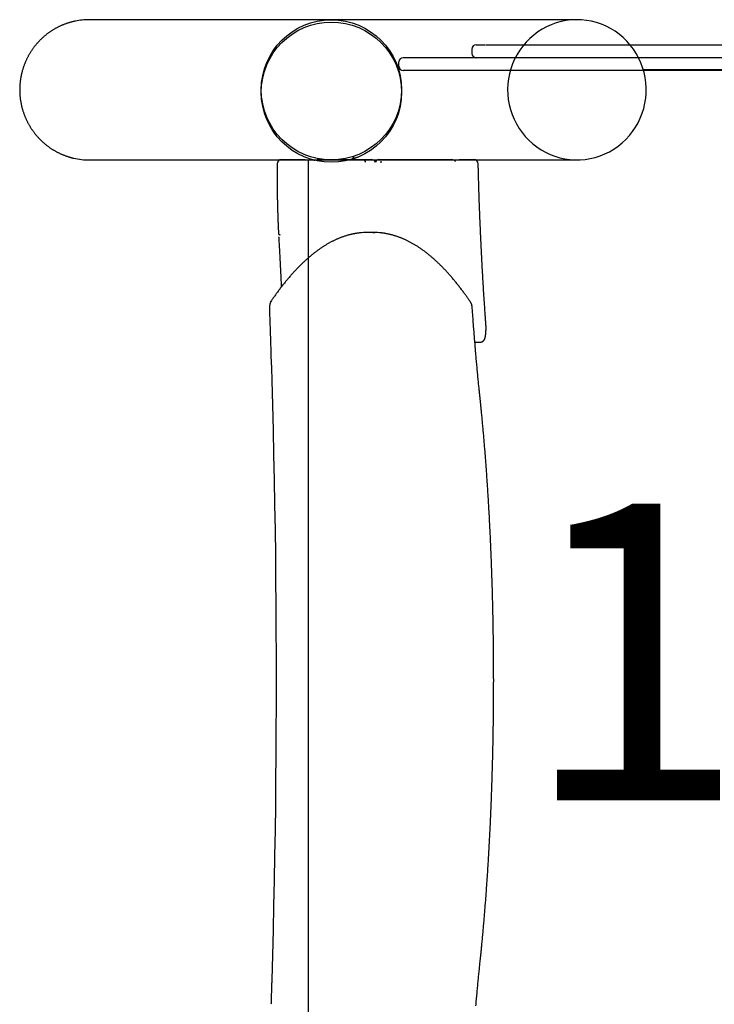
# Model space of a CAD drawing. Extents: x 1199 to 13589, y 4369 to 17981.
# Drawn here: x 2616 to 3259, y 12222 to 13135 of the extents above; entities that cross this region are included whole.
import ezdxf

# ---------------------------------------------------------------- set-up
doc = ezdxf.new("R2010")
doc.units = 0
doc.layers.add('LAYER01', color=7, linetype='Continuous')
doc.styles.add('ARIAL', font='arial.ttf')

msp = doc.modelspace()

# ---------------------------------------------------------------- linework, layer by layer
at = {"layer": 'LAYER01', "color": 7, "linetype": 'Continuous'}
for p, q in [((3132.08, 13135.09), (2679.98, 13135.09)), ((3034.59, 13107.89), (3034.59, 13103.89)), ((3038.59, 13111.89), (3047.29, 13111.89)), ((3047.88, 13111.89), (3102.28, 13111.89)), ((3102.28, 13111.89), (3189.26, 13111.89)), ((3189.26, 13111.89), (3709.77, 13111.89)), ((2967.02, 13091.89), (2967.02, 13095.89)), ((3193.16, 13088.99), (3932.32, 13088.99)), ((2923.8, 13006.18), (2925.51, 13007.89)), ((2924.08, 13005.9), (2923.8, 13006.18)), ((2679.98, 13005.09), (3132.08, 13005.09)), ((2858.23, 13005.39), (2876.11, 13005.39)), ((2876.11, 13005.39), (2880.06, 13005.39)), ((2883.42, 12039.37), (2883.42, 13005.09)), ((2884.64, 13002.89), (2884.52, 13002.89)), ((2888.27, 13004.95), (2889.12, 13004.74)), ((2891.31, 13005.39), (2937.64, 13005.39)), ((2937.64, 13005.39), (2941.59, 13005.39)), ((2944.51, 13002.9), (2944.51, 13002.9)), ((2963.8, 13004.85), (2946.19, 13004.85)), ((2948.17, 13005.39), (3012.26, 13005.39)), ((2951.19, 13003.1), (2949.59, 13003.1)), ((3012.26, 13005.39), (3016.21, 13005.39)), ((3022.79, 13005.39), (3032.63, 13005.39)), ((3032.63, 13005.39), (3036.58, 13005.39)), ((2855.7, 12933.55), (2855.81, 12931.52)), ((2943.69, 12937.82), (2937.76, 12937.82)), ((2847.08, 12863.59), (2847.39, 12855.64)), ((3038.48, 12836.2), (3042.43, 12836.2)), ((2848.53, 12823.39), (2848.87, 12812.2))]:
    msp.add_line(p, q, dxfattribs=at)
at = {"layer": 'LAYER01'}
for p, q in [((3928.02, 13099.89), (2971.02, 13099.89)), ((3928.02, 13087.89), (2971.02, 13087.89))]:
    msp.add_line(p, q, dxfattribs=at)
at = {"layer": 'LAYER01', "color": 7, "linetype": 'Continuous'}
for points in [[(2667.24, 13133.79), (2666.71, 13133.68), (2666.18, 13133.56), (2665.65, 13133.44), (2665.12, 13133.32), (2664.59, 13133.19), (2664.06, 13133.06), (2663.53, 13132.93), (2663.01, 13132.79), (2662.48, 13132.64), (2661.95, 13132.49), (2661.42, 13132.33), (2660.9, 13132.17), (2660.37, 13132), (2659.85, 13131.83), (2659.32, 13131.65), (2658.8, 13131.47), (2658.27, 13131.28), (2657.75, 13131.08), (2657.22, 13130.89), (2656.7, 13130.68), (2656.18, 13130.48), (2655.66, 13130.27), (2655.14, 13130.05), (2654.63, 13129.83), (2654.11, 13129.6), (2653.6, 13129.37), (2653.09, 13129.14), (2652.58, 13128.9), (2652.08, 13128.66), (2651.57, 13128.41), (2651.07, 13128.16), (2650.57, 13127.9), (2650.07, 13127.64), (2649.58, 13127.37), (2649.09, 13127.1), (2648.6, 13126.83), (2648.11, 13126.55), (2647.62, 13126.27), (2647.14, 13125.98), (2646.66, 13125.69), (2646.18, 13125.39), (2645.7, 13125.09), (2645.23, 13124.79), (2644.76, 13124.48), (2644.29, 13124.17), (2643.83, 13123.85), (2643.37, 13123.53), (2642.91, 13123.21), (2642.45, 13122.88), (2642, 13122.55), (2641.54, 13122.21), (2641.1, 13121.87), (2640.65, 13121.53), (2640.21, 13121.18), (2639.77, 13120.83), (2639.33, 13120.47), (2638.9, 13120.11), (2638.47, 13119.75), (2638.04, 13119.38), (2637.62, 13119.01), (2637.2, 13118.63), (2636.78, 13118.25), (2636.37, 13117.87), (2635.96, 13117.49), (2635.55, 13117.1), (2635.15, 13116.7), (2634.75, 13116.31), (2634.35, 13115.91), (2633.96, 13115.5), (2633.57, 13115.1), (2633.18, 13114.69), (2632.8, 13114.27), (2632.42, 13113.85), (2632.04, 13113.43), (2631.67, 13113.01), (2631.3, 13112.58), (2630.94, 13112.15), (2630.58, 13111.72), (2630.22, 13111.28), (2629.87, 13110.84), (2629.52, 13110.4), (2629.17, 13109.95), (2628.83, 13109.5), (2628.49, 13109.05), (2628.16, 13108.6), (2627.83, 13108.14), (2627.5, 13107.68), (2627.18, 13107.21), (2626.86, 13106.75), (2626.55, 13106.28), (2626.24, 13105.81), (2625.93, 13105.33), (2625.63, 13104.85), (2625.33, 13104.37), (2625.04, 13103.89), (2624.75, 13103.41), (2624.46, 13102.92), (2624.18, 13102.43), (2623.9, 13101.93), (2623.63, 13101.44), (2623.36, 13100.94), (2623.1, 13100.44), (2622.84, 13099.94), (2622.58, 13099.44), (2622.33, 13098.93), (2622.09, 13098.42), (2621.84, 13097.91), (2621.61, 13097.39), (2621.37, 13096.88), (2621.14, 13096.36), (2620.92, 13095.84), (2620.7, 13095.32), (2620.48, 13094.8), (2620.27, 13094.27), (2620.07, 13093.75), (2619.87, 13093.22), (2619.67, 13092.69), (2619.48, 13092.15), (2619.29, 13091.62), (2619.1, 13091.08), (2618.93, 13090.55), (2618.75, 13090.01), (2618.58, 13089.47), (2618.42, 13088.93), (2618.26, 13088.38), (2618.1, 13087.84), (2617.95, 13087.29), (2617.8, 13086.75), (2617.66, 13086.2), (2617.53, 13085.65), (2617.39, 13085.1), (2617.27, 13084.54), (2617.14, 13083.99), (2617.03, 13083.44), (2616.91, 13082.88), (2616.81, 13082.33), (2616.7, 13081.77), (2616.6, 13081.21), (2616.51, 13080.65), (2616.42, 13080.09), (2616.34, 13079.53), (2616.26, 13078.97), (2616.19, 13078.41), (2616.12, 13077.85), (2616.05, 13077.28), (2615.99, 13076.72), (2615.94, 13076.15), (2615.89, 13075.59), (2615.84, 13075.02), (2615.8, 13074.46), (2615.77, 13073.89), (2615.74, 13073.33), (2615.71, 13072.76), (2615.69, 13072.19), (2615.67, 13071.63), (2615.66, 13071.06), (2615.66, 13070.49), (2615.66, 13069.93), (2615.66, 13069.36), (2615.67, 13068.79), (2615.68, 13068.23), (2615.7, 13067.66), (2615.73, 13067.09), (2615.75, 13066.53), (2615.79, 13065.96), (2615.82, 13065.4), (2615.87, 13064.83), (2615.92, 13064.27), (2615.97, 13063.7), (2616.03, 13063.14), (2616.09, 13062.57), (2616.16, 13062.01), (2616.23, 13061.45), (2616.3, 13060.89), (2616.39, 13060.33), (2616.47, 13059.77), (2616.56, 13059.21), (2616.66, 13058.65), (2616.76, 13058.09), (2616.87, 13057.53), (2616.98, 13056.98), (2617.09, 13056.42), (2617.22, 13055.87), (2617.34, 13055.32), (2617.47, 13054.76), (2617.6, 13054.21), (2617.74, 13053.67), (2617.89, 13053.12), (2618.04, 13052.57), (2618.19, 13052.03), (2618.35, 13051.48), (2618.51, 13050.94), (2618.68, 13050.4), (2618.85, 13049.86), (2619.03, 13049.32), (2619.21, 13048.78), (2619.4, 13048.25), (2619.59, 13047.72), (2619.78, 13047.18), (2619.98, 13046.65), (2620.19, 13046.13), (2620.4, 13045.6), (2620.61, 13045.08), (2620.83, 13044.55), (2621.05, 13044.03), (2621.28, 13043.51), (2621.51, 13043), (2621.75, 13042.48), (2621.99, 13041.97), (2622.23, 13041.46), (2622.48, 13040.95), (2622.74, 13040.45), (2622.99, 13039.94), (2623.26, 13039.44), (2623.52, 13038.94), (2623.79, 13038.45), (2624.07, 13037.95), (2624.35, 13037.46), (2624.63, 13036.97), (2624.92, 13036.49), (2625.21, 13036), (2625.51, 13035.52), (2625.81, 13035.04), (2626.11, 13034.57), (2626.42, 13034.09), (2626.73, 13033.62), (2627.05, 13033.15), (2627.37, 13032.69), (2627.7, 13032.23), (2628.03, 13031.77), (2628.36, 13031.31), (2628.7, 13030.86), (2629.04, 13030.41), (2629.38, 13029.96), (2629.73, 13029.51), (2630.08, 13029.07), (2630.44, 13028.63), (2630.8, 13028.2), (2631.16, 13027.77), (2631.53, 13027.34), (2631.9, 13026.91), (2632.27, 13026.49), (2632.65, 13026.07), (2633.03, 13025.66), (2633.42, 13025.25), (2633.81, 13024.84), (2634.2, 13024.43), (2634.59, 13024.03), (2634.99, 13023.63), (2635.4, 13023.24), (2635.8, 13022.85), (2636.21, 13022.46), (2636.63, 13022.07), (2637.04, 13021.69), (2637.46, 13021.32), (2637.88, 13020.94), (2638.31, 13020.58), (2638.74, 13020.21), (2639.17, 13019.85), (2639.6, 13019.49), (2640.04, 13019.14), (2640.48, 13018.79), (2640.93, 13018.44), (2641.38, 13018.1), (2641.83, 13017.76), (2642.28, 13017.43), (2642.73, 13017.1), (2643.19, 13016.77), (2643.66, 13016.45), (2644.12, 13016.13), (2644.59, 13015.82), (2645.06, 13015.51), (2645.53, 13015.2), (2646, 13014.9), (2646.48, 13014.6), (2646.96, 13014.31), (2647.44, 13014.02), (2647.93, 13013.73), (2648.42, 13013.45), (2648.91, 13013.18), (2649.4, 13012.91), (2649.89, 13012.64), (2650.39, 13012.38), (2650.89, 13012.12), (2651.39, 13011.86), (2651.89, 13011.61), (2652.4, 13011.37), (2652.91, 13011.13), (2653.42, 13010.89), (2653.93, 13010.66), (2654.44, 13010.43), (2654.96, 13010.21), (2655.48, 13009.99), (2656, 13009.78), (2656.52, 13009.57), (2657.04, 13009.37), (2657.56, 13009.17), (2658.09, 13008.97), (2658.61, 13008.79), (2659.12, 13008.61), (2659.63, 13008.44), (2660.12, 13008.27), (2660.59, 13008.11), (2661.05, 13007.97), (2661.49, 13007.83), (2661.91, 13007.7), (2662.31, 13007.57), (2662.68, 13007.46), (2663.04, 13007.36), (2663.37, 13007.26), (2663.68, 13007.18), (2663.98, 13007.1), (2664.25, 13007.03), (2664.5, 13006.97), (2664.74, 13006.91), (2664.96, 13006.86), (2665.18, 13006.82), (2665.38, 13006.78), (2665.58, 13006.74), (2665.78, 13006.7)], [(2922.37, 13005.39), (2926.22, 13006.62), (2929.52, 13007.89)], [(2854.23, 13001.43), (2854.23, 13000.79), (2854.22, 13000.15), (2854.22, 12999.5), (2854.21, 12998.85), (2854.21, 12998.19), (2854.2, 12997.52), (2854.2, 12996.83), (2854.19, 12996.12), (2854.19, 12995.4), (2854.19, 12994.66), (2854.19, 12993.9), (2854.18, 12993.13), (2854.18, 12992.33), (2854.18, 12991.52), (2854.18, 12990.68), (2854.18, 12989.83), (2854.18, 12988.96), (2854.19, 12988.08), (2854.19, 12987.18), (2854.19, 12986.27), (2854.2, 12985.35), (2854.2, 12984.43), (2854.21, 12983.49), (2854.22, 12982.56), (2854.22, 12981.63), (2854.23, 12980.7), (2854.24, 12979.76), (2854.25, 12978.83), (2854.26, 12977.9), (2854.27, 12976.97), (2854.28, 12976.04), (2854.3, 12975.11), (2854.31, 12974.18), (2854.32, 12973.25), (2854.34, 12972.32), (2854.36, 12971.39), (2854.37, 12970.46), (2854.39, 12969.54), (2854.41, 12968.61), (2854.43, 12967.68), (2854.45, 12966.76), (2854.47, 12965.83), (2854.49, 12964.91), (2854.51, 12963.99), (2854.53, 12963.06), (2854.56, 12962.14), (2854.58, 12961.22), (2854.61, 12960.3), (2854.63, 12959.38), (2854.66, 12958.46), (2854.69, 12957.55), (2854.72, 12956.63), (2854.74, 12955.71), (2854.77, 12954.8), (2854.8, 12953.88), (2854.84, 12952.97), (2854.87, 12952.06), (2854.9, 12951.16), (2854.93, 12950.26), (2854.97, 12949.37), (2855, 12948.5), (2855.03, 12947.64), (2855.07, 12946.8), (2855.1, 12945.99), (2855.13, 12945.21), (2855.16, 12944.45), (2855.2, 12943.72), (2855.23, 12943.01), (2855.26, 12942.34), (2855.29, 12941.69), (2855.31, 12941.07), (2855.34, 12940.47), (2855.37, 12939.91), (2855.4, 12939.36), (2855.42, 12938.84), (2855.45, 12938.33), (2855.47, 12937.84), (2855.5, 12937.36), (2855.52, 12936.88), (2855.55, 12936.41)], [(2935.96, 13004.28), (2935.87, 13004.28), (2935.78, 13004.28), (2935.69, 13004.27), (2935.61, 13004.27), (2935.53, 13004.27), (2935.45, 13004.26), (2935.38, 13004.26), (2935.31, 13004.26), (2935.25, 13004.25), (2935.19, 13004.25), (2935.15, 13004.25), (2935.1, 13004.24), (2935.06, 13004.24), (2935.03, 13004.24), (2935, 13004.23), (2934.97, 13004.23), (2934.95, 13004.23), (2934.93, 13004.23), (2934.91, 13004.22), (2934.89, 13004.22), (2934.88, 13004.22), (2934.86, 13004.22), (2934.85, 13004.21), (2934.84, 13004.21)], [(3047.7, 12853.34), (3047.62, 12854.36), (3047.55, 12855.37), (3047.47, 12856.4), (3047.4, 12857.44), (3047.32, 12858.49), (3047.24, 12859.56), (3047.17, 12860.66), (3047.09, 12861.78), (3047, 12862.93), (3046.92, 12864.12), (3046.84, 12865.33), (3046.75, 12866.58), (3046.66, 12867.85), (3046.58, 12869.16), (3046.48, 12870.5), (3046.39, 12871.87), (3046.3, 12873.27), (3046.21, 12874.7), (3046.11, 12876.15), (3046.02, 12877.63), (3045.92, 12879.12), (3045.82, 12880.62), (3045.73, 12882.13), (3045.63, 12883.65), (3045.54, 12885.17), (3045.44, 12886.69), (3045.35, 12888.21), (3045.26, 12889.74), (3045.17, 12891.27), (3045.07, 12892.8), (3044.98, 12894.33), (3044.9, 12895.86), (3044.81, 12897.39), (3044.72, 12898.93), (3044.63, 12900.47), (3044.54, 12902.01), (3044.46, 12903.55), (3044.37, 12905.09), (3044.29, 12906.63), (3044.2, 12908.18), (3044.12, 12909.73), (3044.04, 12911.28), (3043.96, 12912.83), (3043.88, 12914.38), (3043.8, 12915.93), (3043.72, 12917.49), (3043.64, 12919.05), (3043.56, 12920.6), (3043.48, 12922.16), (3043.41, 12923.73), (3043.33, 12925.29), (3043.26, 12926.85), (3043.18, 12928.42), (3043.11, 12929.99), (3043.04, 12931.56), (3042.96, 12933.13), (3042.89, 12934.7), (3042.82, 12936.27), (3042.75, 12937.84), (3042.68, 12939.42), (3042.61, 12941), (3042.55, 12942.58), (3042.48, 12944.15), (3042.41, 12945.74), (3042.35, 12947.32), (3042.28, 12948.9), (3042.22, 12950.49), (3042.16, 12952.07), (3042.09, 12953.66), (3042.03, 12955.25), (3041.97, 12956.84), (3041.91, 12958.43), (3041.85, 12960.02), (3041.79, 12961.61), (3041.73, 12963.21), (3041.68, 12964.8), (3041.62, 12966.4), (3041.57, 12967.99), (3041.51, 12969.59), (3041.46, 12971.19), (3041.4, 12972.79), (3041.35, 12974.39), (3041.3, 12975.97), (3041.25, 12977.54), (3041.2, 12979.09), (3041.15, 12980.62), (3041.11, 12982.11), (3041.06, 12983.56), (3041.02, 12984.97), (3040.98, 12986.35), (3040.94, 12987.67), (3040.91, 12988.96), (3040.87, 12990.2), (3040.84, 12991.4), (3040.81, 12992.56), (3040.78, 12993.67), (3040.75, 12994.74), (3040.72, 12995.77), (3040.7, 12996.78), (3040.67, 12997.75), (3040.65, 12998.7), (3040.62, 12999.64), (3040.6, 13000.57), (3040.58, 13001.49)], [(2930.38, 12937.36), (2929.94, 12937.31), (2929.5, 12937.26), (2929.05, 12937.2), (2928.61, 12937.15), (2928.16, 12937.09), (2927.7, 12937.02), (2927.24, 12936.96), (2926.77, 12936.88), (2926.3, 12936.8), (2925.82, 12936.71), (2925.33, 12936.62), (2924.83, 12936.52), (2924.32, 12936.42), (2923.81, 12936.31), (2923.29, 12936.19), (2922.76, 12936.06), (2922.23, 12935.94), (2921.69, 12935.8), (2921.14, 12935.66), (2920.59, 12935.51), (2920.03, 12935.36), (2919.48, 12935.21), (2918.92, 12935.04), (2918.35, 12934.88), (2917.79, 12934.7), (2917.23, 12934.53), (2916.67, 12934.34), (2916.11, 12934.16), (2915.55, 12933.96), (2914.99, 12933.76), (2914.43, 12933.56), (2913.87, 12933.35), (2913.3, 12933.14), (2912.74, 12932.92), (2912.18, 12932.7), (2911.62, 12932.47), (2911.06, 12932.24), (2910.5, 12932), (2909.94, 12931.76), (2909.38, 12931.51), (2908.82, 12931.26), (2908.26, 12931), (2907.7, 12930.74), (2907.14, 12930.48), (2906.58, 12930.2), (2906.01, 12929.93), (2905.45, 12929.64), (2904.89, 12929.36), (2904.33, 12929.06), (2903.77, 12928.77), (2903.21, 12928.46), (2902.65, 12928.16), (2902.09, 12927.85), (2901.53, 12927.53), (2900.97, 12927.21), (2900.41, 12926.88), (2899.85, 12926.55), (2899.29, 12926.21), (2898.73, 12925.87), (2898.17, 12925.52), (2897.61, 12925.17), (2897.06, 12924.81), (2896.5, 12924.45), (2895.94, 12924.08), (2895.38, 12923.71), (2894.82, 12923.33), (2894.26, 12922.95), (2893.7, 12922.56), (2893.14, 12922.17), (2892.58, 12921.78), (2892.02, 12921.37), (2891.47, 12920.97), (2890.91, 12920.55), (2890.35, 12920.14), (2889.79, 12919.72), (2889.23, 12919.29), (2888.68, 12918.86), (2888.12, 12918.42), (2887.56, 12917.98), (2887, 12917.53), (2886.45, 12917.08), (2885.89, 12916.62), (2885.33, 12916.16), (2884.78, 12915.69), (2884.22, 12915.22), (2883.66, 12914.75), (2883.11, 12914.26), (2882.55, 12913.78), (2881.99, 12913.29), (2881.44, 12912.79), (2880.88, 12912.29), (2880.33, 12911.78), (2879.77, 12911.27), (2879.22, 12910.75), (2878.66, 12910.23), (2878.11, 12909.71), (2877.55, 12909.18), (2877, 12908.64), (2876.44, 12908.1), (2875.89, 12907.55), (2875.33, 12907), (2874.78, 12906.45), (2874.23, 12905.89), (2873.67, 12905.32), (2873.12, 12904.75), (2872.57, 12904.18), (2872.02, 12903.6), (2871.46, 12903.01), (2870.91, 12902.42), (2870.36, 12901.83), (2869.81, 12901.23), (2869.25, 12900.62), (2868.7, 12900.01), (2868.15, 12899.4), (2867.6, 12898.78), (2867.05, 12898.15), (2866.5, 12897.52), (2865.95, 12896.89), (2865.4, 12896.25), (2864.85, 12895.61), (2864.3, 12894.96), (2863.75, 12894.3), (2863.2, 12893.65), (2862.65, 12892.98), (2862.1, 12892.31), (2861.55, 12891.64), (2861, 12890.96), (2860.46, 12890.28), (2859.91, 12889.59), (2859.36, 12888.9), (2858.82, 12888.21), (2858.27, 12887.51), (2857.73, 12886.81), (2857.2, 12886.12), (2856.66, 12885.42), (2856.14, 12884.72), (2855.62, 12884.03), (2855.1, 12883.34), (2854.59, 12882.66), (2854.09, 12881.98), (2853.59, 12881.3), (2853.09, 12880.62), (2852.61, 12879.94), (2852.13, 12879.27), (2851.65, 12878.61), (2851.18, 12877.94), (2850.71, 12877.28), (2850.25, 12876.62), (2849.79, 12875.96), (2849.33, 12875.3), (2848.87, 12874.64), (2848.42, 12873.99)], [(2855.59, 12936.56), (2855.58, 12936.53), (2855.57, 12936.49), (2855.56, 12936.46), (2855.55, 12936.43), (2855.55, 12936.4), (2855.55, 12936.37), (2855.56, 12936.34), (2855.57, 12936.3), (2855.59, 12936.27), (2855.62, 12936.24), (2855.65, 12936.21), (2855.68, 12936.18), (2855.73, 12936.14), (2855.77, 12936.11), (2855.82, 12936.08), (2855.88, 12936.06), (2855.94, 12936.03), (2856.01, 12936), (2856.07, 12935.98), (2856.14, 12935.95), (2856.21, 12935.93), (2856.29, 12935.91), (2856.36, 12935.89), (2856.44, 12935.87), (2856.51, 12935.85), (2856.59, 12935.84), (2856.66, 12935.82), (2856.74, 12935.81), (2856.81, 12935.79), (2856.89, 12935.78), (2856.96, 12935.77), (2857.04, 12935.76)], [(2855.75, 12933.56), (2855.74, 12933.57), (2855.74, 12933.58), (2855.73, 12933.59), (2855.73, 12933.6), (2855.72, 12933.61), (2855.72, 12933.62), (2855.72, 12933.63), (2855.72, 12933.64), (2855.72, 12933.65), (2855.72, 12933.65), (2855.72, 12933.66), (2855.72, 12933.67), (2855.73, 12933.68), (2855.73, 12933.69), (2855.74, 12933.69), (2855.74, 12933.7)], [(3033.85, 12872.78), (3033.48, 12873.33), (3033.11, 12873.87), (3032.73, 12874.41), (3032.35, 12874.97), (3031.97, 12875.52), (3031.58, 12876.09), (3031.18, 12876.66), (3030.77, 12877.24), (3030.35, 12877.84), (3029.92, 12878.45), (3029.48, 12879.06), (3029.02, 12879.69), (3028.56, 12880.34), (3028.08, 12880.99), (3027.6, 12881.65), (3027.1, 12882.33), (3026.59, 12883.01), (3026.08, 12883.7), (3025.55, 12884.4), (3025.02, 12885.11), (3024.48, 12885.81), (3023.94, 12886.52), (3023.39, 12887.23), (3022.85, 12887.93), (3022.3, 12888.63), (3021.75, 12889.33), (3021.2, 12890.02), (3020.65, 12890.7), (3020.11, 12891.38), (3019.56, 12892.06), (3019.01, 12892.73), (3018.46, 12893.39), (3017.91, 12894.05), (3017.36, 12894.71), (3016.81, 12895.36), (3016.26, 12896), (3015.71, 12896.65), (3015.16, 12897.28), (3014.61, 12897.91), (3014.06, 12898.54), (3013.51, 12899.16), (3012.95, 12899.78), (3012.4, 12900.39), (3011.85, 12901), (3011.3, 12901.6), (3010.75, 12902.2), (3010.19, 12902.79), (3009.64, 12903.38), (3009.09, 12903.96), (3008.53, 12904.54), (3007.98, 12905.11), (3007.43, 12905.68), (3006.87, 12906.24), (3006.32, 12906.8), (3005.76, 12907.35), (3005.21, 12907.9), (3004.65, 12908.44), (3004.1, 12908.98), (3003.54, 12909.52), (3002.99, 12910.04), (3002.43, 12910.57), (3001.87, 12911.09), (3001.32, 12911.6), (3000.76, 12912.11), (3000.2, 12912.61), (2999.65, 12913.11), (2999.09, 12913.61), (2998.53, 12914.1), (2997.98, 12914.58), (2997.42, 12915.06), (2996.86, 12915.54), (2996.3, 12916), (2995.74, 12916.47), (2995.19, 12916.93), (2994.63, 12917.38), (2994.07, 12917.83), (2993.51, 12918.28), (2992.95, 12918.72), (2992.39, 12919.15), (2991.83, 12919.58), (2991.27, 12920.01), (2990.71, 12920.43), (2990.15, 12920.84), (2989.59, 12921.25), (2989.03, 12921.66), (2988.47, 12922.06), (2987.91, 12922.45), (2987.35, 12922.84), (2986.78, 12923.23), (2986.22, 12923.61), (2985.66, 12923.98), (2985.1, 12924.35), (2984.54, 12924.72), (2983.98, 12925.08), (2983.41, 12925.43), (2982.85, 12925.78), (2982.29, 12926.13), (2981.73, 12926.47), (2981.16, 12926.8), (2980.6, 12927.13), (2980.04, 12927.46), (2979.48, 12927.78), (2978.91, 12928.09), (2978.35, 12928.4), (2977.79, 12928.71), (2977.22, 12929.01), (2976.66, 12929.3), (2976.1, 12929.59), (2975.53, 12929.88), (2974.97, 12930.16), (2974.41, 12930.43), (2973.84, 12930.7), (2973.28, 12930.96), (2972.71, 12931.22), (2972.15, 12931.48), (2971.59, 12931.73), (2971.02, 12931.97), (2970.46, 12932.21), (2969.89, 12932.45), (2969.33, 12932.68), (2968.76, 12932.9), (2968.2, 12933.12), (2967.64, 12933.33), (2967.07, 12933.54), (2966.51, 12933.75), (2965.94, 12933.95), (2965.38, 12934.14), (2964.81, 12934.33), (2964.25, 12934.51), (2963.69, 12934.69), (2963.12, 12934.87), (2962.56, 12935.04), (2961.99, 12935.2), (2961.43, 12935.36), (2960.86, 12935.52), (2960.3, 12935.66), (2959.74, 12935.81), (2959.17, 12935.94), (2958.62, 12936.07), (2958.07, 12936.2), (2957.54, 12936.32), (2957.01, 12936.43), (2956.51, 12936.53), (2956.02, 12936.63), (2955.56, 12936.73), (2955.12, 12936.81), (2954.7, 12936.89), (2954.31, 12936.96), (2953.94, 12937.03), (2953.59, 12937.08), (2953.26, 12937.14), (2952.95, 12937.18), (2952.67, 12937.22), (2952.41, 12937.26), (2952.16, 12937.28), (2951.93, 12937.31), (2951.71, 12937.33), (2951.49, 12937.35), (2951.29, 12937.37), (2951.08, 12937.38)], [(2855.81, 12931.52), (2855.88, 12930.26), (2855.95, 12929), (2856.02, 12927.73), (2856.09, 12926.44), (2856.16, 12925.14), (2856.23, 12923.81), (2856.31, 12922.46), (2856.38, 12921.07), (2856.46, 12919.64), (2856.53, 12918.19), (2856.61, 12916.7), (2856.69, 12915.2), (2856.77, 12913.67), (2856.85, 12912.14), (2856.93, 12910.6), (2857.01, 12909.06), (2857.09, 12907.52), (2857.16, 12905.99), (2857.24, 12904.47), (2857.32, 12902.97), (2857.39, 12901.5), (2857.46, 12900.05), (2857.53, 12898.63), (2857.59, 12897.24), (2857.66, 12895.9), (2857.72, 12894.59), (2857.78, 12893.31), (2857.84, 12892.06), (2857.89, 12890.82), (2857.95, 12889.6), (2858, 12888.4), (2858.06, 12887.19)], [(2848.42, 12873.99), (2848.37, 12873.9), (2848.32, 12873.81), (2848.26, 12873.72), (2848.21, 12873.64), (2848.16, 12873.55), (2848.12, 12873.46), (2848.07, 12873.36), (2848.03, 12873.27), (2847.98, 12873.18), (2847.94, 12873.08), (2847.91, 12872.98), (2847.87, 12872.88), (2847.83, 12872.78), (2847.8, 12872.67), (2847.77, 12872.56), (2847.73, 12872.45), (2847.7, 12872.34), (2847.67, 12872.22), (2847.64, 12872.1), (2847.61, 12871.98), (2847.58, 12871.85), (2847.55, 12871.72), (2847.52, 12871.59), (2847.5, 12871.45), (2847.47, 12871.3), (2847.44, 12871.15), (2847.42, 12871), (2847.39, 12870.84), (2847.37, 12870.68), (2847.34, 12870.51), (2847.32, 12870.35), (2847.3, 12870.18), (2847.28, 12870), (2847.26, 12869.83), (2847.24, 12869.65), (2847.22, 12869.47), (2847.21, 12869.29), (2847.19, 12869.1), (2847.17, 12868.92), (2847.16, 12868.73), (2847.14, 12868.54), (2847.13, 12868.35), (2847.12, 12868.16), (2847.11, 12867.96), (2847.1, 12867.77), (2847.09, 12867.57), (2847.08, 12867.37), (2847.07, 12867.17), (2847.07, 12866.98), (2847.06, 12866.78), (2847.05, 12866.58), (2847.05, 12866.39), (2847.05, 12866.19), (2847.04, 12866.01), (2847.04, 12865.82), (2847.04, 12865.64), (2847.04, 12865.47), (2847.04, 12865.31), (2847.04, 12865.15), (2847.04, 12864.99), (2847.04, 12864.85), (2847.05, 12864.71), (2847.05, 12864.57), (2847.05, 12864.44), (2847.05, 12864.32), (2847.06, 12864.21), (2847.06, 12864.1), (2847.06, 12863.99), (2847.07, 12863.89), (2847.07, 12863.79), (2847.08, 12863.69), (2847.08, 12863.59)], [(3035.11, 12867.33), (3035.1, 12867.46), (3035.1, 12867.59), (3035.09, 12867.71), (3035.08, 12867.84), (3035.06, 12867.97), (3035.05, 12868.1), (3035.04, 12868.23), (3035.03, 12868.37), (3035.01, 12868.5), (3035, 12868.64), (3034.98, 12868.78), (3034.97, 12868.93), (3034.95, 12869.07), (3034.93, 12869.22), (3034.91, 12869.37), (3034.89, 12869.52), (3034.86, 12869.67), (3034.84, 12869.83), (3034.81, 12869.98), (3034.78, 12870.13), (3034.75, 12870.29), (3034.72, 12870.44), (3034.69, 12870.59), (3034.66, 12870.73), (3034.63, 12870.87), (3034.6, 12871.01), (3034.57, 12871.15), (3034.53, 12871.28), (3034.49, 12871.41), (3034.45, 12871.54), (3034.41, 12871.66), (3034.36, 12871.79), (3034.3, 12871.92), (3034.25, 12872.04), (3034.19, 12872.16), (3034.12, 12872.29), (3034.06, 12872.41), (3033.99, 12872.54), (3033.92, 12872.66), (3033.85, 12872.78)], [(3042.36, 12784.02), (3042.26, 12784.95), (3042.17, 12785.88), (3042.07, 12786.82), (3041.97, 12787.76), (3041.87, 12788.73), (3041.77, 12789.71), (3041.66, 12790.71), (3041.56, 12791.74), (3041.45, 12792.79), (3041.34, 12793.88), (3041.23, 12794.99), (3041.11, 12796.13), (3040.99, 12797.3), (3040.88, 12798.5), (3040.75, 12799.73), (3040.63, 12800.99), (3040.51, 12802.28), (3040.38, 12803.6), (3040.25, 12804.93), (3040.12, 12806.29), (3039.99, 12807.66), (3039.86, 12809.05), (3039.73, 12810.44), (3039.6, 12811.84), (3039.47, 12813.25), (3039.34, 12814.65), (3039.21, 12816.06), (3039.08, 12817.48), (3038.96, 12818.89), (3038.83, 12820.31), (3038.71, 12821.73), (3038.58, 12823.15), (3038.46, 12824.57), (3038.33, 12826), (3038.21, 12827.43), (3038.09, 12828.86), (3037.97, 12830.29), (3037.84, 12831.73), (3037.72, 12833.16), (3037.61, 12834.6), (3037.49, 12836.05), (3037.37, 12837.49), (3037.25, 12838.93), (3037.13, 12840.37), (3037.02, 12841.81), (3036.91, 12843.24), (3036.79, 12844.66), (3036.68, 12846.07), (3036.57, 12847.48), (3036.47, 12848.87), (3036.36, 12850.25), (3036.26, 12851.62), (3036.15, 12852.98), (3036.05, 12854.33), (3035.95, 12855.67), (3035.86, 12856.99), (3035.76, 12858.31), (3035.66, 12859.62), (3035.57, 12860.91), (3035.48, 12862.21), (3035.39, 12863.49), (3035.3, 12864.78), (3035.21, 12866.06), (3035.11, 12867.33)], [(2847.41, 12856.09), (2847.51, 12853.7), (2847.7, 12848.69), (2847.88, 12843.66), (2848, 12840.24)], [(3042.46, 12836.22), (3042.59, 12836.23), (3042.72, 12836.24), (3042.85, 12836.25), (3042.97, 12836.26), (3043.1, 12836.27), (3043.23, 12836.29), (3043.35, 12836.31), (3043.48, 12836.33), (3043.6, 12836.36), (3043.72, 12836.4), (3043.84, 12836.44), (3043.96, 12836.48), (3044.08, 12836.53), (3044.19, 12836.58), (3044.3, 12836.64), (3044.41, 12836.69), (3044.52, 12836.75), (3044.62, 12836.81), (3044.72, 12836.88), (3044.82, 12836.94), (3044.92, 12837.01), (3045.01, 12837.08), (3045.11, 12837.15), (3045.19, 12837.22), (3045.28, 12837.3), (3045.36, 12837.37), (3045.44, 12837.45), (3045.52, 12837.53), (3045.6, 12837.61), (3045.67, 12837.69), (3045.74, 12837.77), (3045.81, 12837.85), (3045.88, 12837.93), (3045.94, 12838.02), (3046, 12838.1), (3046.06, 12838.19), (3046.12, 12838.28), (3046.17, 12838.36), (3046.23, 12838.45), (3046.28, 12838.54), (3046.33, 12838.63), (3046.38, 12838.73), (3046.43, 12838.82), (3046.48, 12838.92), (3046.52, 12839.02), (3046.57, 12839.12), (3046.61, 12839.22), (3046.66, 12839.33), (3046.7, 12839.44), (3046.74, 12839.55), (3046.78, 12839.67), (3046.83, 12839.79), (3046.87, 12839.91), (3046.91, 12840.04), (3046.95, 12840.17), (3046.98, 12840.3), (3047.02, 12840.44), (3047.06, 12840.58), (3047.09, 12840.73), (3047.13, 12840.88), (3047.16, 12841.03), (3047.2, 12841.19), (3047.23, 12841.36), (3047.26, 12841.52), (3047.29, 12841.7), (3047.33, 12841.87), (3047.36, 12842.06), (3047.38, 12842.24), (3047.41, 12842.43), (3047.44, 12842.62), (3047.47, 12842.82), (3047.49, 12843.01), (3047.52, 12843.21), (3047.54, 12843.41), (3047.56, 12843.61), (3047.59, 12843.82), (3047.61, 12844.02), (3047.63, 12844.23), (3047.65, 12844.44), (3047.66, 12844.65), (3047.68, 12844.86), (3047.7, 12845.08), (3047.71, 12845.29), (3047.73, 12845.51), (3047.74, 12845.73), (3047.75, 12845.95), (3047.77, 12846.18), (3047.78, 12846.4), (3047.79, 12846.62), (3047.8, 12846.85), (3047.8, 12847.07), (3047.81, 12847.29), (3047.82, 12847.52), (3047.82, 12847.75), (3047.83, 12847.97), (3047.83, 12848.2), (3047.84, 12848.43), (3047.84, 12848.65), (3047.84, 12848.88), (3047.84, 12849.1), (3047.84, 12849.33), (3047.84, 12849.55), (3047.84, 12849.78), (3047.84, 12850), (3047.83, 12850.22), (3047.83, 12850.44), (3047.83, 12850.66), (3047.82, 12850.88), (3047.81, 12851.09), (3047.81, 12851.31), (3047.8, 12851.52), (3047.79, 12851.73), (3047.78, 12851.94), (3047.77, 12852.14), (3047.76, 12852.34), (3047.75, 12852.54), (3047.73, 12852.74), (3047.72, 12852.94), (3047.71, 12853.14), (3047.7, 12853.34)], [(2847.97, 12840.13), (2848.01, 12838.85), (2848.05, 12837.57), (2848.1, 12836.31), (2848.14, 12835.08), (2848.18, 12833.87), (2848.22, 12832.7), (2848.26, 12831.57), (2848.3, 12830.5), (2848.33, 12829.48), (2848.36, 12828.51), (2848.39, 12827.59), (2848.42, 12826.71), (2848.45, 12825.85), (2848.47, 12825.02), (2848.5, 12824.2), (2848.53, 12823.39)], [(3037.47, 12836.35), (3037.54, 12836.33), (3037.62, 12836.3), (3037.7, 12836.28), (3037.78, 12836.26), (3037.85, 12836.25), (3037.93, 12836.23), (3038, 12836.22), (3038.06, 12836.21), (3038.13, 12836.2), (3038.18, 12836.2), (3038.24, 12836.2), (3038.29, 12836.2), (3038.34, 12836.2), (3038.39, 12836.21), (3038.44, 12836.21), (3038.49, 12836.22)], [(3037.68, 12833.74), (3037.7, 12833.9), (3037.72, 12834.05), (3037.74, 12834.21), (3037.75, 12834.36), (3037.77, 12834.52), (3037.8, 12834.67), (3037.82, 12834.83), (3037.84, 12834.99), (3037.86, 12835.14), (3037.88, 12835.3), (3037.91, 12835.46), (3037.93, 12835.62), (3037.96, 12835.78), (3037.99, 12835.94), (3038.01, 12836.1), (3038.04, 12836.26)], [(2848.91, 12812.29), (2849.25, 12800.63), (2849.89, 12777.72), (2850.48, 12754.74), (2851.01, 12731.71), (2851.48, 12708.64), (2851.9, 12685.51), (2852.26, 12662.35), (2852.57, 12639.16), (2852.82, 12615.94), (2853.01, 12592.69), (2853.15, 12569.44), (2853.24, 12546.17), (2853.26, 12522.89), (2853.24, 12499.61), (2853.15, 12476.34), (2853.01, 12453.09), (2852.82, 12429.84), (2852.57, 12406.62), (2852.26, 12383.43), (2851.9, 12360.27), (2851.48, 12337.14), (2851.01, 12314.07), (2850.48, 12291.04), (2849.89, 12268.06), (2849.25, 12245.15), (2849.17, 12242.33)], [(3042.36, 12261.76), (3042.45, 12262.62), (3042.54, 12263.49), (3042.63, 12264.36), (3042.73, 12265.24), (3042.82, 12266.14), (3042.91, 12267.05), (3043.01, 12267.98), (3043.11, 12268.94), (3043.21, 12269.92), (3043.31, 12270.93), (3043.41, 12271.97), (3043.52, 12273.03), (3043.63, 12274.13), (3043.74, 12275.24), (3043.85, 12276.39), (3043.97, 12277.57), (3044.08, 12278.77), (3044.2, 12279.99), (3044.32, 12281.24), (3044.44, 12282.51), (3044.56, 12283.79), (3044.68, 12285.08), (3044.8, 12286.38), (3044.92, 12287.69), (3045.04, 12289), (3045.16, 12290.31), (3045.28, 12291.63), (3045.39, 12292.95), (3045.51, 12294.27), (3045.63, 12295.59), (3045.74, 12296.92), (3045.86, 12298.24), (3045.97, 12299.57), (3046.09, 12300.91), (3046.2, 12302.24), (3046.31, 12303.58), (3046.42, 12304.92), (3046.53, 12306.26), (3046.64, 12307.6), (3046.75, 12308.95), (3046.86, 12310.3), (3046.97, 12311.65), (3047.08, 12313), (3047.18, 12314.36), (3047.29, 12315.71), (3047.4, 12317.07), (3047.5, 12318.43), (3047.6, 12319.8), (3047.71, 12321.16), (3047.81, 12322.53), (3047.91, 12323.9), (3048.01, 12325.27), (3048.11, 12326.65), (3048.21, 12328.02), (3048.31, 12329.4), (3048.41, 12330.78), (3048.51, 12332.17), (3048.61, 12333.55), (3048.7, 12334.94), (3048.8, 12336.33), (3048.89, 12337.72), (3048.99, 12339.11), (3049.08, 12340.5), (3049.17, 12341.9), (3049.26, 12343.3), (3049.36, 12344.7), (3049.45, 12346.1), (3049.54, 12347.5), (3049.62, 12348.91), (3049.71, 12350.32), (3049.8, 12351.73), (3049.89, 12353.14), (3049.97, 12354.55), (3050.06, 12355.97), (3050.14, 12357.38), (3050.23, 12358.8), (3050.31, 12360.22), (3050.39, 12361.64), (3050.48, 12363.07), (3050.56, 12364.49), (3050.64, 12365.92), (3050.72, 12367.35), (3050.8, 12368.78), (3050.87, 12370.21), (3050.95, 12371.64), (3051.03, 12373.08), (3051.1, 12374.51), (3051.18, 12375.95), (3051.25, 12377.39), (3051.33, 12378.83), (3051.4, 12380.28), (3051.47, 12381.72), (3051.55, 12383.17), (3051.62, 12384.61), (3051.69, 12386.06), (3051.76, 12387.51), (3051.82, 12388.96), (3051.89, 12390.42), (3051.96, 12391.87), (3052.03, 12393.33), (3052.09, 12394.78), (3052.16, 12396.24), (3052.22, 12397.7), (3052.28, 12399.16), (3052.35, 12400.63), (3052.41, 12402.09), (3052.47, 12403.55), (3052.53, 12405.02), (3052.59, 12406.49), (3052.65, 12407.96), (3052.71, 12409.43), (3052.77, 12410.9), (3052.82, 12412.37), (3052.88, 12413.84), (3052.93, 12415.32), (3052.99, 12416.79), (3053.04, 12418.27), (3053.09, 12419.75), (3053.15, 12421.23), (3053.2, 12422.71), (3053.25, 12424.19), (3053.3, 12425.67), (3053.35, 12427.15), (3053.4, 12428.64), (3053.44, 12430.12), (3053.49, 12431.61), (3053.54, 12433.1), (3053.58, 12434.59), (3053.63, 12436.07), (3053.67, 12437.56), (3053.71, 12439.06), (3053.76, 12440.55), (3053.8, 12442.04), (3053.84, 12443.53), (3053.88, 12445.03), (3053.92, 12446.52), (3053.96, 12448.02), (3053.99, 12449.52), (3054.03, 12451.01), (3054.07, 12452.51), (3054.1, 12454.01), (3054.14, 12455.51), (3054.17, 12457.01), (3054.21, 12458.51), (3054.24, 12460.01), (3054.27, 12461.52), (3054.3, 12463.02), (3054.33, 12464.52), (3054.36, 12466.03), (3054.39, 12467.53), (3054.42, 12469.04), (3054.44, 12470.55), (3054.47, 12472.05), (3054.49, 12473.56), (3054.52, 12475.07), (3054.54, 12476.58), (3054.57, 12478.09), (3054.59, 12479.59), (3054.61, 12481.1), (3054.63, 12482.61), (3054.65, 12484.13), (3054.67, 12485.64), (3054.69, 12487.15), (3054.71, 12488.66), (3054.73, 12490.17), (3054.74, 12491.68), (3054.76, 12493.2), (3054.77, 12494.71), (3054.79, 12496.22), (3054.8, 12497.74), (3054.81, 12499.25), (3054.82, 12500.77), (3054.83, 12502.28), (3054.84, 12503.79), (3054.85, 12505.31), (3054.86, 12506.82), (3054.87, 12508.34), (3054.88, 12509.86), (3054.88, 12511.37), (3054.89, 12512.89), (3054.89, 12514.4), (3054.9, 12515.92), (3054.9, 12517.43), (3054.9, 12518.95), (3054.9, 12520.47), (3054.91, 12521.98), (3054.91, 12523.5), (3054.9, 12525.01), (3054.9, 12526.53), (3054.9, 12528.05), (3054.9, 12529.56), (3054.89, 12531.08), (3054.89, 12532.59), (3054.88, 12534.11), (3054.88, 12535.63), (3054.87, 12537.14), (3054.86, 12538.66), (3054.86, 12540.17), (3054.85, 12541.69), (3054.84, 12543.2), (3054.83, 12544.72), (3054.81, 12546.23), (3054.8, 12547.74), (3054.79, 12549.26), (3054.77, 12550.77), (3054.76, 12552.28), (3054.74, 12553.8), (3054.73, 12555.31), (3054.71, 12556.82), (3054.69, 12558.33), (3054.68, 12559.85), (3054.66, 12561.36), (3054.64, 12562.87), (3054.62, 12564.38), (3054.59, 12565.89), (3054.57, 12567.4), (3054.55, 12568.91), (3054.52, 12570.41), (3054.5, 12571.92), (3054.47, 12573.43), (3054.45, 12574.94), (3054.42, 12576.44), (3054.39, 12577.95), (3054.37, 12579.45), (3054.34, 12580.96), (3054.31, 12582.46), (3054.28, 12583.97), (3054.24, 12585.47), (3054.21, 12586.97), (3054.18, 12588.47), (3054.14, 12589.97), (3054.11, 12591.47), (3054.07, 12592.97), (3054.04, 12594.47), (3054, 12595.97), (3053.96, 12597.46), (3053.93, 12598.96), (3053.89, 12600.46), (3053.85, 12601.95), (3053.81, 12603.44), (3053.76, 12604.94), (3053.72, 12606.43), (3053.68, 12607.92), (3053.64, 12609.41), (3053.59, 12610.9), (3053.55, 12612.39), (3053.5, 12613.88), (3053.45, 12615.36), (3053.41, 12616.85), (3053.36, 12618.33), (3053.31, 12619.82), (3053.26, 12621.3), (3053.21, 12622.78), (3053.16, 12624.26), (3053.1, 12625.74), (3053.05, 12627.22), (3053, 12628.69), (3052.94, 12630.17), (3052.89, 12631.64), (3052.83, 12633.12), (3052.78, 12634.59), (3052.72, 12636.06), (3052.66, 12637.53), (3052.6, 12639), (3052.54, 12640.47), (3052.48, 12641.94), (3052.42, 12643.4), (3052.36, 12644.86), (3052.3, 12646.33), (3052.23, 12647.79), (3052.17, 12649.25), (3052.1, 12650.71), (3052.04, 12652.16), (3051.97, 12653.62), (3051.91, 12655.08), (3051.84, 12656.53), (3051.77, 12657.98), (3051.7, 12659.43), (3051.63, 12660.88), (3051.56, 12662.33), (3051.49, 12663.77), (3051.42, 12665.22), (3051.34, 12666.66), (3051.27, 12668.1), (3051.19, 12669.54), (3051.12, 12670.98), (3051.04, 12672.42), (3050.97, 12673.85), (3050.89, 12675.29), (3050.81, 12676.72), (3050.73, 12678.15), (3050.65, 12679.58), (3050.57, 12681), (3050.49, 12682.43), (3050.41, 12683.85), (3050.33, 12685.28), (3050.24, 12686.7), (3050.16, 12688.11), (3050.08, 12689.53), (3049.99, 12690.95), (3049.9, 12692.36), (3049.82, 12693.77), (3049.73, 12695.18), (3049.64, 12696.59), (3049.55, 12697.99), (3049.46, 12699.4), (3049.37, 12700.8), (3049.28, 12702.2), (3049.19, 12703.6), (3049.1, 12705), (3049, 12706.39), (3048.91, 12707.78), (3048.82, 12709.18), (3048.72, 12710.56), (3048.62, 12711.95), (3048.53, 12713.34), (3048.43, 12714.72), (3048.33, 12716.1), (3048.23, 12717.48), (3048.13, 12718.86), (3048.03, 12720.23), (3047.93, 12721.6), (3047.83, 12722.97), (3047.73, 12724.34), (3047.63, 12725.71), (3047.52, 12727.07), (3047.42, 12728.43), (3047.31, 12729.79), (3047.21, 12731.15), (3047.1, 12732.51), (3046.99, 12733.86), (3046.88, 12735.21), (3046.78, 12736.56), (3046.67, 12737.91), (3046.56, 12739.25), (3046.45, 12740.59), (3046.33, 12741.93), (3046.22, 12743.27), (3046.11, 12744.6), (3046, 12745.94), (3045.88, 12747.27), (3045.77, 12748.6), (3045.65, 12749.92), (3045.54, 12751.24), (3045.42, 12752.56), (3045.3, 12753.88), (3045.18, 12755.2), (3045.06, 12756.51), (3044.95, 12757.82), (3044.83, 12759.12), (3044.71, 12760.42), (3044.58, 12761.71), (3044.46, 12763), (3044.34, 12764.28), (3044.22, 12765.54), (3044.1, 12766.78), (3043.99, 12768), (3043.87, 12769.19), (3043.76, 12770.34), (3043.65, 12771.46), (3043.54, 12772.54), (3043.44, 12773.57), (3043.34, 12774.56), (3043.24, 12775.5), (3043.15, 12776.41), (3043.06, 12777.27), (3042.98, 12778.09), (3042.9, 12778.86), (3042.82, 12779.6), (3042.75, 12780.3), (3042.68, 12780.97), (3042.61, 12781.61), (3042.55, 12782.23), (3042.49, 12782.84), (3042.42, 12783.43), (3042.36, 12784.02)], [(3038.44, 12221.06), (3038.57, 12222.48), (3038.69, 12223.9), (3038.82, 12225.32), (3038.94, 12226.74), (3039.07, 12228.15), (3039.2, 12229.57), (3039.33, 12230.97), (3039.46, 12232.38), (3039.59, 12233.78), (3039.72, 12235.18), (3039.85, 12236.57), (3039.98, 12237.95), (3040.11, 12239.32), (3040.24, 12240.68), (3040.36, 12242.03), (3040.49, 12243.36), (3040.62, 12244.68), (3040.75, 12245.99), (3040.88, 12247.27), (3041, 12248.55), (3041.13, 12249.81), (3041.25, 12251.05), (3041.38, 12252.28), (3041.5, 12253.5), (3041.63, 12254.7), (3041.75, 12255.9), (3041.87, 12257.08), (3041.99, 12258.26), (3042.12, 12259.43), (3042.24, 12260.59), (3042.36, 12261.76)], [(2849.13, 12242.42), (2849.09, 12240.9), (2849.04, 12239.39), (2849, 12237.89), (2848.96, 12236.42), (2848.91, 12234.98), (2848.87, 12233.58), (2848.83, 12232.24), (2848.79, 12230.95), (2848.75, 12229.74), (2848.72, 12228.58), (2848.68, 12227.47), (2848.65, 12226.4), (2848.62, 12225.37), (2848.59, 12224.36), (2848.56, 12223.37), (2848.53, 12222.39)]]:
    msp.add_lwpolyline(points, dxfattribs=at)
msp.add_lwpolyline([(3177.47, 13024.13), (3180.7, 13027.65), (3183.66, 13031.4), (3186.34, 13035.36), (3188.73, 13039.52), (3190.8, 13043.84), (3192.56, 13048.3), (3193.98, 13052.88), (3195.07, 13057.56), (3195.81, 13062.3), (3196.21, 13067.09), (3196.25, 13071.89), (3195.94, 13076.69), (3195.29, 13081.44), (3194.29, 13086.14), (3192.95, 13090.75), (3191.27, 13095.24), (3189.28, 13099.6), (3186.97, 13103.8), (3184.36, 13107.81), (3181.47, 13111.62), (3178.3, 13115.2), (3174.89, 13118.53), (3171.24, 13121.6), (3167.37, 13124.39), (3163.31, 13126.88), (3159.09, 13129.06), (3154.71, 13130.92), (3150.21, 13132.44), (3145.62, 13133.63), (3140.94, 13134.47), (3136.22, 13134.96), (3131.48, 13135.09), (3126.74, 13134.87), (3122.03, 13134.29), (3117.38, 13133.36), (3112.8, 13132.09), (3108.33, 13130.48), (3103.99, 13128.54), (3099.8, 13126.28), (3095.79, 13123.72), (3091.98, 13120.86), (3088.39, 13117.72), (3085.03, 13114.32), (3081.93, 13110.68), (3079.11, 13106.82), (3076.58, 13102.76), (3074.34, 13098.53), (3072.43, 13094.13), (3070.84, 13089.61), (3069.58, 13084.97), (3068.67, 13080.26), (3068.1, 13075.49), (3067.88, 13070.69), (3068.01, 13065.89), (3068.49, 13061.11), (3069.32, 13056.38), (3070.49, 13051.73), (3072, 13047.17), (3073.83, 13042.74), (3075.99, 13038.46), (3078.45, 13034.35), (3081.2, 13030.44), (3084.23, 13026.75), (3087.53, 13023.29), (3091.06, 13020.08), (3094.82, 13017.15), (3098.78, 13014.51), (3102.93, 13012.18), (3107.23, 13010.15), (3111.67, 13008.46), (3116.22, 13007.1), (3120.86, 13006.09), (3125.56, 13005.43), (3130.3, 13005.12), (3135.04, 13005.16), (3139.77, 13005.56), (3144.45, 13006.31), (3149.07, 13007.41), (3153.6, 13008.85), (3158.01, 13010.63), (3162.27, 13012.73), (3166.37, 13015.15), (3170.29, 13017.86), (3173.99, 13020.86)], close=True, dxfattribs=at)
msp.add_circle((2904.52, 13070.09), 65, dxfattribs=at)
at = {"layer": 'LAYER01'}
msp.add_circle((2904.52, 13067.89), 65, dxfattribs=at)
msp.add_circle((2904.52, 13067.89), 65, dxfattribs=at)
at = {"layer": 'LAYER01', "color": 7, "linetype": 'Continuous'}
for centre, radius, start, end in [((2679.98, 13071.64), 63.45, 90.00203, 101.54538), ((3038.59, 13107.89), 4, 90, 180), ((2971.02, 13095.89), 4, 90, 180), ((3038.59, 13103.89), 4, 180, 270), ((2971.02, 13091.89), 4, 180, 270), ((2679.98, 13068.54), 63.44, 257.11159, 269.99846), ((2858.23, 13001.39), 4, 90, 179.47218), ((2927.55, 13002.45), 8.61, 4.48198, 12.30463), ((2941.59, 13001.39), 4, 23.18323, 90), ((2948.23, 13003.37), 2.52, 143.98585, 185.69553), ((2948.17, 13001.39), 4, 90, 120.41321), ((3016.21, 13001.39), 4, 34.65793, 90), ((3036.58, 13001.39), 4, 1.39913, 90), ((2937.76, 12876.38), 61.43, 83.46736, 96.58665), ((2943.68, 12876.31), 61.5, 83.40215, 89.99301)]:
    msp.add_arc(centre, radius, start, end, dxfattribs=at)

# ---------------------------------------------------------------- texts
at = {"layer": 'LAYER01', "style": 'ARIAL'}
msp.add_text('1.5m', height=275, dxfattribs=at).set_placement((3080.7, 12411.37))

doc.saveas('drawing.dxf')
